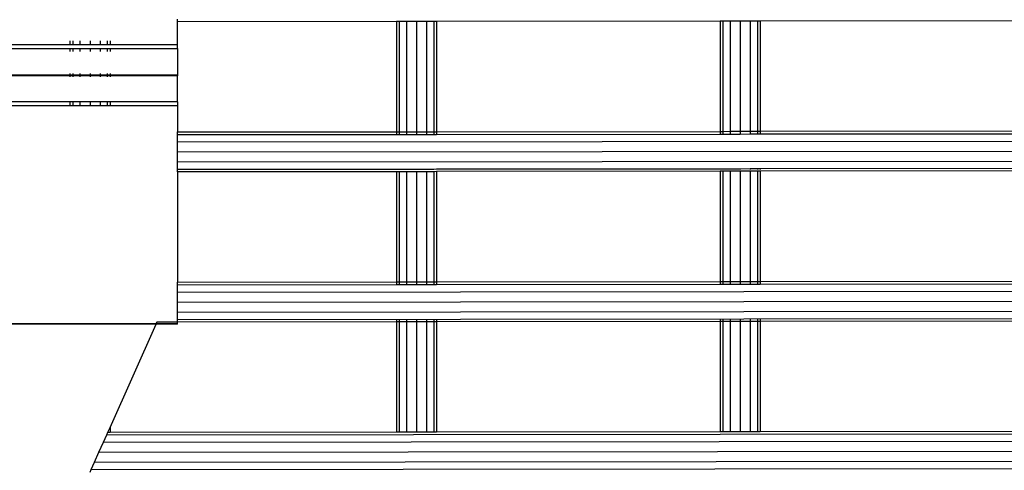
# Model space of a CAD drawing. Extents: x -6895 to 6895, y -7277 to 7277.
# Drawn here: x -644 to -250, y 898 to 1078 of the extents above; entities that cross this region are included whole.
import ezdxf

# ---------------------------------------------------------------- set-up
doc = ezdxf.new("R2010")
doc.units = 0
doc.layers.get('0').update_dxf_attribs({"linetype": 'CONTINUOUS'})

# ---------------------------------------------------------------- blocks, each defined once
blk = doc.blocks.new('005371')
for p, q in [((-580.5, 1077.45), (-580.5, 1078.53)), ((-492.98, 1077.57), (-580.5, 1077.45)), ((-580.5, 1068.42), (-580.5, 1077.45)), ((-492.98, 1077.57), (-492.98, 1033.55)), ((-491.9, 1077.57), (-492.98, 1077.57)), ((-491.9, 1077.57), (-491.9, 1033.56)), ((-488.98, 1077.57), (-491.9, 1077.57)), ((-484.98, 1077.58), (-488.98, 1077.57)), ((-488.98, 1077.57), (-488.98, 1033.56)), ((-484.98, 1077.58), (-484.98, 1033.56)), ((-480.98, 1077.58), (-484.98, 1077.58)), ((-480.98, 1077.58), (-480.98, 1033.57)), ((-478.05, 1077.58), (-480.98, 1077.58)), ((-476.98, 1077.59), (-478.05, 1077.58)), ((-478.05, 1077.58), (-478.05, 1033.57)), ((-363.5, 1077.72), (-476.98, 1077.59)), ((-476.98, 1077.59), (-476.98, 1033.57)), ((-363.5, 1077.72), (-363.5, 1033.7)), ((-362.43, 1077.72), (-363.5, 1077.72)), ((-362.43, 1077.72), (-362.43, 1033.7)), ((-359.5, 1077.72), (-362.43, 1077.72)), ((-359.5, 1077.72), (-359.5, 1033.71)), ((-355.5, 1077.72), (-359.5, 1077.72)), ((-351.5, 1077.73), (-355.5, 1077.72)), ((-355.5, 1077.72), (-355.5, 1033.71)), ((-351.5, 1077.73), (-351.5, 1033.72)), ((-348.57, 1077.73), (-351.5, 1077.73)), ((-348.57, 1077.73), (-348.57, 1033.72)), ((-347.5, 1077.73), (-348.57, 1077.73)), ((-232.98, 1077.86), (-347.5, 1077.73)), ((-347.5, 1077.73), (-347.5, 1033.72)), ((-840.5, 1068.42), (-623.5, 1068.42)), ((-623.5, 1069.84), (-623.5, 1068.42)), ((-623.5, 1068.42), (-622.43, 1068.42)), ((-622.43, 1069.84), (-622.43, 1068.42)), ((-622.43, 1068.42), (-619.5, 1068.42)), ((-619.5, 1069.84), (-619.5, 1068.42)), ((-619.5, 1068.42), (-615.5, 1068.42)), ((-615.5, 1069.84), (-615.5, 1068.42)), ((-615.5, 1068.42), (-611.5, 1068.42)), ((-611.5, 1069.84), (-611.5, 1068.42)), ((-611.5, 1068.42), (-608.57, 1068.42)), ((-608.57, 1069.84), (-608.57, 1068.42)), ((-608.57, 1068.42), (-607.5, 1068.42)), ((-607.5, 1069.84), (-607.5, 1068.42)), ((-607.5, 1068.42), (-580.5, 1068.42)), ((-580.5, 1066.88), (-580.5, 1068.42)), ((-840.5, 1066.88), (-623.5, 1066.88)), ((-623.5, 1066.88), (-623.5, 1065.62)), ((-623.5, 1066.88), (-622.43, 1066.88)), ((-622.43, 1066.88), (-622.43, 1065.62)), ((-622.43, 1066.88), (-619.5, 1066.88)), ((-619.5, 1066.88), (-619.5, 1065.62)), ((-619.5, 1066.88), (-615.5, 1066.88)), ((-615.5, 1066.88), (-615.5, 1065.62)), ((-615.5, 1066.88), (-611.5, 1066.88)), ((-611.5, 1066.88), (-611.5, 1065.62)), ((-611.5, 1066.88), (-608.57, 1066.88)), ((-608.57, 1066.88), (-608.57, 1065.62)), ((-608.57, 1066.88), (-607.5, 1066.88)), ((-607.5, 1066.88), (-607.5, 1065.62)), ((-607.5, 1066.88), (-580.5, 1066.88)), ((-580.5, 1066.88), (-580.5, 1056.36)), ((-840.5, 1056.36), (-623.5, 1056.36)), ((-840.5, 1056.13), (-623.5, 1056.2)), ((-623.5, 1056.13), (-840.5, 1056.13)), ((-623.5, 1055.96), (-840.5, 1055.96)), ((-623.5, 1056.83), (-623.5, 1056.36)), ((-623.5, 1056.36), (-623.5, 1056.2)), ((-623.5, 1056.36), (-622.43, 1056.36)), ((-623.5, 1056.2), (-623.5, 1056.13)), ((-623.5, 1056.2), (-622.43, 1056.2)), ((-623.5, 1056.13), (-623.5, 1055.96)), ((-622.43, 1056.13), (-623.5, 1056.13)), ((-623.5, 1055.96), (-623.5, 1055.5)), ((-622.43, 1055.96), (-623.5, 1055.96)), ((-622.43, 1056.83), (-622.43, 1056.36)), ((-622.43, 1056.36), (-622.43, 1056.2)), ((-622.43, 1056.36), (-619.5, 1056.36)), ((-622.43, 1056.2), (-622.43, 1056.13)), ((-622.43, 1056.2), (-619.5, 1056.2)), ((-622.43, 1056.13), (-622.43, 1055.96)), ((-619.5, 1056.13), (-622.43, 1056.13)), ((-622.43, 1055.96), (-622.43, 1055.5)), ((-619.5, 1055.96), (-622.43, 1055.96)), ((-619.5, 1056.83), (-619.5, 1056.36)), ((-619.5, 1056.36), (-619.5, 1056.2)), ((-619.5, 1056.36), (-615.5, 1056.36)), ((-619.5, 1056.2), (-619.5, 1056.13)), ((-619.5, 1056.2), (-615.5, 1056.2)), ((-619.5, 1056.13), (-619.5, 1055.96)), ((-615.5, 1056.13), (-619.5, 1056.13)), ((-619.5, 1055.96), (-619.5, 1055.5)), ((-615.5, 1055.96), (-619.5, 1055.96)), ((-615.5, 1056.83), (-615.5, 1056.36)), ((-615.5, 1056.36), (-615.5, 1056.2)), ((-615.5, 1056.36), (-611.5, 1056.36)), ((-615.5, 1056.2), (-615.5, 1056.13)), ((-615.5, 1056.2), (-611.5, 1056.2)), ((-615.5, 1056.13), (-615.5, 1055.96)), ((-611.5, 1056.13), (-615.5, 1056.13)), ((-615.5, 1055.96), (-615.5, 1055.5)), ((-611.5, 1055.96), (-615.5, 1055.96)), ((-611.5, 1056.83), (-611.5, 1056.36)), ((-611.5, 1056.36), (-611.5, 1056.2)), ((-611.5, 1056.36), (-608.57, 1056.36)), ((-611.5, 1056.2), (-611.5, 1056.13)), ((-611.5, 1056.2), (-608.57, 1056.2)), ((-611.5, 1056.13), (-611.5, 1055.96)), ((-608.57, 1056.13), (-611.5, 1056.13)), ((-611.5, 1055.96), (-611.5, 1055.5)), ((-608.57, 1055.96), (-611.5, 1055.96)), ((-608.57, 1056.83), (-608.57, 1056.36)), ((-608.57, 1056.36), (-608.57, 1056.2)), ((-608.57, 1056.36), (-607.5, 1056.36)), ((-608.57, 1056.2), (-608.57, 1056.13)), ((-608.57, 1056.2), (-607.5, 1056.2)), ((-608.57, 1056.13), (-608.57, 1055.96)), ((-607.5, 1056.13), (-608.57, 1056.13)), ((-608.57, 1055.96), (-608.57, 1055.5)), ((-607.5, 1055.96), (-608.57, 1055.96)), ((-607.5, 1056.83), (-607.5, 1056.36)), ((-607.5, 1056.36), (-607.5, 1056.2)), ((-607.5, 1056.36), (-580.5, 1056.36)), ((-607.5, 1056.2), (-607.5, 1056.13)), ((-607.5, 1056.2), (-580.5, 1056.2)), ((-607.5, 1056.13), (-607.5, 1055.96)), ((-580.5, 1056.13), (-607.5, 1056.13)), ((-607.5, 1055.96), (-607.5, 1055.5)), ((-580.5, 1055.96), (-607.5, 1055.96)), ((-580.5, 1056.36), (-580.5, 1056.2)), ((-580.5, 1056.13), (-580.5, 1055.96)), ((-580.5, 1045.45), (-580.5, 1055.96)), ((-623.5, 1045.45), (-840.5, 1045.45)), ((-623.5, 1043.9), (-840.5, 1043.9)), ((-623.5, 1045.45), (-623.5, 1043.9)), ((-622.43, 1045.45), (-623.5, 1045.45)), ((-622.43, 1043.9), (-623.5, 1043.9)), ((-622.43, 1045.45), (-622.43, 1043.9)), ((-619.5, 1045.45), (-622.43, 1045.45)), ((-619.5, 1043.9), (-622.43, 1043.9)), ((-619.5, 1045.45), (-619.5, 1043.9)), ((-615.5, 1045.45), (-619.5, 1045.45)), ((-615.5, 1043.9), (-619.5, 1043.9)), ((-615.5, 1045.45), (-615.5, 1043.9)), ((-611.5, 1045.45), (-615.5, 1045.45)), ((-611.5, 1043.9), (-615.5, 1043.9)), ((-611.5, 1045.45), (-611.5, 1043.9)), ((-608.57, 1045.45), (-611.5, 1045.45)), ((-608.57, 1043.88), (-611.5, 1043.9)), ((-608.57, 1045.45), (-608.57, 1043.88)), ((-607.5, 1045.45), (-608.57, 1045.45)), ((-607.5, 1043.88), (-608.57, 1043.88)), ((-607.5, 1045.45), (-607.5, 1043.88)), ((-580.5, 1045.45), (-607.5, 1045.45)), ((-580.5, 1043.9), (-607.5, 1043.88)), ((-580.5, 1045.45), (-580.5, 1043.9)), ((-580.5, 1043.9), (-580.5, 1033.45)), ((-580.5, 1033.45), (-492.98, 1033.55)), ((-580.5, 1032.38), (-580.5, 1033.45)), ((-580.5, 1032.38), (-492.98, 1032.48)), ((-580.5, 1029.45), (-580.5, 1032.38)), ((-492.98, 1033.55), (-491.9, 1033.56)), ((-492.98, 1033.55), (-492.98, 1032.48)), ((-492.98, 1032.48), (-491.9, 1032.48)), ((-491.9, 1033.56), (-491.9, 1032.48)), ((-491.9, 1033.56), (-488.98, 1033.56)), ((-491.9, 1032.48), (-488.98, 1032.49)), ((-488.98, 1033.56), (-488.98, 1032.49)), ((-488.98, 1033.56), (-484.98, 1033.56)), ((-488.98, 1032.49), (-484.98, 1032.49)), ((-484.98, 1033.56), (-480.98, 1033.57)), ((-484.98, 1033.56), (-484.98, 1032.49)), ((-484.98, 1032.49), (-480.98, 1032.5)), ((-480.98, 1033.57), (-480.98, 1032.5)), ((-480.98, 1033.57), (-478.05, 1033.57)), ((-480.98, 1032.5), (-478.05, 1032.5)), ((-478.05, 1033.57), (-478.05, 1032.5)), ((-478.05, 1033.57), (-476.98, 1033.57)), ((-478.05, 1032.5), (-476.98, 1032.5)), ((-476.98, 1033.57), (-363.5, 1033.7)), ((-476.98, 1033.57), (-476.98, 1032.5)), ((-476.98, 1032.5), (-363.5, 1032.63)), ((-363.5, 1033.7), (-363.5, 1032.63)), ((-363.5, 1033.7), (-362.43, 1033.7)), ((-363.5, 1032.63), (-362.43, 1032.63)), ((-362.43, 1033.7), (-359.5, 1033.71)), ((-362.43, 1033.7), (-362.43, 1032.63)), ((-362.43, 1032.63), (-359.5, 1032.64)), ((-359.5, 1033.71), (-359.5, 1032.64)), ((-359.5, 1033.71), (-355.5, 1033.71)), ((-359.5, 1032.64), (-355.5, 1032.64)), ((-355.5, 1033.71), (-351.5, 1033.72)), ((-355.5, 1033.71), (-355.5, 1032.64)), ((-355.5, 1032.64), (-351.5, 1032.65)), ((-351.5, 1033.72), (-351.5, 1032.65)), ((-351.5, 1033.72), (-348.57, 1033.72)), ((-351.5, 1032.65), (-348.57, 1032.65)), ((-348.57, 1033.72), (-348.57, 1032.65)), ((-348.57, 1033.72), (-347.5, 1033.72)), ((-348.57, 1032.65), (-347.5, 1032.65)), ((-347.5, 1033.72), (-232.98, 1033.85)), ((-347.5, 1033.72), (-347.5, 1032.65)), ((-347.5, 1032.65), (-232.98, 1032.78)), ((-580.5, 1029.45), (888.97, 1031.14)), ((-580.5, 1025.45), (-580.5, 1029.45)), ((-580.5, 1025.45), (888.97, 1027.14)), ((-580.5, 1021.45), (-580.5, 1025.45)), ((-580.5, 1021.45), (888.98, 1023.14)), ((-580.5, 1018.53), (-580.5, 1021.45)), ((-580.5, 1018.53), (-492.98, 1018.63)), ((-580.5, 1017.45), (-580.5, 1018.53)), ((-492.98, 1017.57), (-580.5, 1017.45)), ((-580.5, 1017.45), (-580.5, 973.45)), ((-492.98, 1018.63), (-492.98, 1018.42)), ((-492.98, 1018.63), (-491.9, 1018.63)), ((-492.98, 1017.57), (-492.98, 973.54)), ((-491.9, 1017.57), (-492.98, 1017.57)), ((-491.9, 1018.63), (-491.9, 1018.43)), ((-491.9, 1018.63), (-488.98, 1018.63)), ((-491.9, 1017.57), (-491.9, 973.54)), ((-488.98, 1017.57), (-491.9, 1017.57)), ((-488.98, 1018.63), (-484.98, 1018.64)), ((-488.98, 1018.63), (-488.98, 1018.43)), ((-484.98, 1017.58), (-488.98, 1017.57)), ((-488.98, 1017.57), (-488.98, 973.54)), ((-484.98, 1018.64), (-484.98, 1018.43)), ((-484.98, 1018.64), (-480.98, 1018.64)), ((-484.98, 1017.58), (-484.98, 973.55)), ((-480.98, 1017.58), (-484.98, 1017.58)), ((-480.98, 1018.64), (-480.98, 1018.43)), ((-480.98, 1018.64), (-478.05, 1018.64)), ((-480.98, 1017.58), (-480.98, 973.55)), ((-478.05, 1017.58), (-480.98, 1017.58)), ((-478.05, 1018.64), (-476.98, 1018.65)), ((-478.05, 1018.64), (-478.05, 1018.43)), ((-476.98, 1017.59), (-478.05, 1017.58)), ((-478.05, 1017.58), (-478.05, 973.56)), ((-476.98, 1018.65), (-363.5, 1018.78)), ((-476.98, 1018.65), (-476.98, 1018.43)), ((-363.5, 1017.72), (-476.98, 1017.59)), ((-476.98, 1017.59), (-476.98, 973.56)), ((-363.5, 1018.78), (-363.5, 1018.49)), ((-363.5, 1018.78), (-362.43, 1018.78)), ((-363.5, 1017.72), (-363.5, 973.69)), ((-362.43, 1017.72), (-363.5, 1017.72)), ((-362.43, 1018.78), (-362.43, 1018.49)), ((-362.43, 1018.78), (-359.5, 1018.78)), ((-362.43, 1017.72), (-362.43, 973.69)), ((-359.5, 1017.72), (-362.43, 1017.72)), ((-359.5, 1018.78), (-359.5, 1018.5)), ((-359.5, 1018.78), (-355.5, 1018.78)), ((-359.5, 1017.72), (-359.5, 973.69)), ((-355.5, 1017.72), (-359.5, 1017.72)), ((-355.5, 1018.78), (-351.5, 1018.79)), ((-355.5, 1018.78), (-355.5, 1018.5)), ((-351.5, 1017.73), (-355.5, 1017.72)), ((-355.5, 1017.72), (-355.5, 973.7)), ((-351.5, 1018.79), (-351.5, 1018.5)), ((-351.5, 1018.79), (-348.57, 1018.79)), ((-351.5, 1017.73), (-351.5, 973.7)), ((-348.57, 1017.73), (-351.5, 1017.73)), ((-348.57, 1018.79), (-348.57, 1018.5)), ((-348.57, 1018.79), (-347.5, 1018.79)), ((-348.57, 1017.73), (-348.57, 973.71)), ((-347.5, 1017.73), (-348.57, 1017.73)), ((-347.5, 1018.79), (-232.98, 1018.93)), ((-347.5, 1018.79), (-347.5, 1018.5)), ((-232.98, 1017.86), (-347.5, 1017.73)), ((-347.5, 1017.73), (-347.5, 973.71)), ((-580.5, 973.45), (-492.98, 973.54)), ((-580.5, 972.38), (-580.5, 973.45)), ((-492.98, 973.54), (-491.9, 973.54)), ((-492.98, 973.34), (-492.98, 972.48)), ((-491.9, 973.54), (-488.98, 973.54)), ((-491.9, 973.34), (-491.9, 972.48)), ((-488.98, 973.54), (-484.98, 973.55)), ((-488.98, 973.34), (-488.98, 972.49)), ((-484.98, 973.55), (-480.98, 973.55)), ((-484.98, 973.34), (-484.98, 972.49)), ((-480.98, 973.55), (-478.05, 973.56)), ((-480.98, 973.34), (-480.98, 972.5)), ((-478.05, 973.56), (-476.98, 973.56)), ((-478.05, 973.35), (-478.05, 972.5)), ((-476.98, 973.56), (-363.5, 973.69)), ((-476.98, 973.35), (-476.98, 972.5)), ((-476.98, 972.5), (-363.5, 972.63)), ((-363.5, 973.69), (-362.43, 973.69)), ((-363.5, 973.41), (-363.5, 972.63)), ((-363.5, 972.63), (-362.43, 972.63)), ((-362.43, 973.69), (-359.5, 973.69)), ((-362.43, 973.41), (-362.43, 972.63)), ((-362.43, 972.63), (-359.5, 972.64)), ((-359.5, 973.69), (-355.5, 973.7)), ((-359.5, 973.41), (-359.5, 972.64)), ((-359.5, 972.64), (-355.5, 972.64)), ((-355.5, 973.7), (-351.5, 973.7)), ((-355.5, 973.41), (-355.5, 972.64)), ((-355.5, 972.64), (-351.5, 972.65)), ((-351.5, 973.7), (-348.57, 973.71)), ((-351.5, 973.41), (-351.5, 972.65)), ((-351.5, 972.65), (-348.57, 972.65)), ((-348.57, 973.71), (-347.5, 973.71)), ((-348.57, 973.41), (-348.57, 972.65)), ((-348.57, 972.65), (-347.5, 972.65)), ((-347.5, 973.71), (-232.98, 973.84)), ((-347.5, 973.41), (-347.5, 972.65)), ((-347.5, 972.65), (-232.98, 972.78)), ((-580.5, 972.38), (-492.98, 972.48)), ((-580.5, 969.45), (-580.5, 972.38)), ((-580.5, 969.45), (889.04, 971.14)), ((-580.5, 965.45), (-580.5, 969.45)), ((-492.98, 972.48), (-491.9, 972.48)), ((-491.9, 972.48), (-488.98, 972.49)), ((-488.98, 972.49), (-484.98, 972.49)), ((-484.98, 972.49), (-480.98, 972.5)), ((-480.98, 972.5), (-478.05, 972.5)), ((-478.05, 972.5), (-476.98, 972.5)), ((-580.5, 965.45), (889.04, 967.14)), ((-580.5, 961.45), (-580.5, 965.45)), ((-580.5, 961.45), (889.05, 963.14)), ((-580.5, 958.53), (-580.5, 961.45)), ((-588.98, 956.75), (-588.67, 957.44)), ((-588.67, 957.44), (-588.57, 957.67)), ((-580.5, 957.45), (-588.67, 957.44)), ((-580.5, 958.53), (889.05, 960.21)), ((-580.5, 957.45), (-580.5, 958.53)), ((-492.98, 957.55), (-580.5, 957.45)), ((-580.5, 956.75), (-580.5, 957.45)), ((-492.98, 958.42), (-492.98, 957.55)), ((-491.9, 957.56), (-492.98, 957.55)), ((-492.98, 957.55), (-492.98, 913.54)), ((-491.9, 958.43), (-491.9, 957.56)), ((-491.9, 957.56), (-491.9, 913.54)), ((-488.98, 957.56), (-491.9, 957.56)), ((-488.98, 958.43), (-488.98, 957.56)), ((-488.98, 957.56), (-488.98, 913.54)), ((-484.98, 957.56), (-488.98, 957.56)), ((-484.98, 958.43), (-484.98, 957.56)), ((-480.98, 957.57), (-484.98, 957.56)), ((-484.98, 957.56), (-484.98, 913.55)), ((-480.98, 958.43), (-480.98, 957.57)), ((-480.98, 957.57), (-480.98, 913.55)), ((-478.05, 957.57), (-480.98, 957.57)), ((-478.05, 958.43), (-478.05, 957.57)), ((-478.05, 957.57), (-478.05, 913.56)), ((-476.98, 957.57), (-478.05, 957.57)), ((-476.98, 958.43), (-476.98, 957.57)), ((-363.5, 957.7), (-476.98, 957.57)), ((-476.98, 957.57), (-476.98, 913.56)), ((-363.5, 958.49), (-363.5, 957.7)), ((-363.5, 957.7), (-363.5, 913.69)), ((-362.43, 957.7), (-363.5, 957.7)), ((-362.43, 958.49), (-362.43, 957.7)), ((-359.5, 957.71), (-362.43, 957.7)), ((-362.43, 957.7), (-362.43, 913.69)), ((-359.5, 958.5), (-359.5, 957.71)), ((-359.5, 957.71), (-359.5, 913.69)), ((-355.5, 957.71), (-359.5, 957.71)), ((-355.5, 958.5), (-355.5, 957.71)), ((-351.5, 957.72), (-355.5, 957.71)), ((-355.5, 957.71), (-355.5, 913.7)), ((-351.5, 958.5), (-351.5, 957.72)), ((-351.5, 957.72), (-351.5, 913.7)), ((-348.57, 957.72), (-351.5, 957.72)), ((-348.57, 958.5), (-348.57, 957.72)), ((-348.57, 957.72), (-348.57, 913.71)), ((-347.5, 957.72), (-348.57, 957.72)), ((-347.5, 958.5), (-347.5, 957.72)), ((-232.98, 957.85), (-347.5, 957.72)), ((-347.5, 957.72), (-347.5, 913.71)), ((-588.98, 956.75), (-2172.02, 956.75)), ((-589.05, 956.59), (-2171.94, 956.59)), ((-607.5, 915.32), (-589.05, 956.59)), ((-589.05, 956.59), (-588.98, 956.75)), ((-580.5, 956.59), (-589.05, 956.59)), ((-580.5, 956.75), (-588.98, 956.75)), ((-580.5, 956.59), (-580.5, 956.75)), ((-608.83, 912.35), (889.11, 914.07)), ((-608.35, 913.42), (-607.5, 915.32)), ((-607.5, 915.32), (-607.5, 913.41)), ((-491.9, 913.54), (-488.98, 913.54)), ((-488.98, 913.54), (-484.98, 913.55)), ((-484.98, 913.55), (-480.98, 913.55)), ((-480.98, 913.55), (-478.05, 913.56)), ((-478.05, 913.56), (-476.98, 913.56)), ((-476.98, 913.56), (-363.5, 913.69)), ((-363.5, 913.69), (-362.43, 913.69)), ((-362.43, 913.69), (-359.5, 913.69)), ((-359.5, 913.69), (-355.5, 913.7)), ((-355.5, 913.7), (-351.5, 913.7)), ((-351.5, 913.7), (-348.57, 913.71)), ((-348.57, 913.71), (-347.5, 913.71)), ((-347.5, 913.71), (-232.98, 913.84)), ((-610.14, 909.42), (-608.83, 912.35)), ((-610.14, 909.42), (889.11, 911.14)), ((-608.83, 912.35), (-608.35, 913.42)), ((-608.35, 913.42), (-607.5, 913.41)), ((-607.5, 913.41), (-492.98, 913.54)), ((-492.98, 913.54), (-491.9, 913.54)), ((-611.93, 905.42), (-610.14, 909.42)), ((-611.93, 905.42), (889.11, 907.14)), ((-613.72, 901.42), (-611.93, 905.42)), ((-613.72, 901.42), (889.12, 903.14)), ((-615.5, 897.43), (-615.03, 898.49)), ((-615.03, 898.49), (-613.72, 901.42)), ((-615.03, 898.49), (889.12, 900.21))]:
    blk.add_line(p, q)

msp = doc.modelspace()

# ---------------------------------------------------------------- block references
at = {"ltscale": 100}
msp.add_blockref('005371', (0, 0), dxfattribs=at)

doc.saveas('drawing.dxf')
